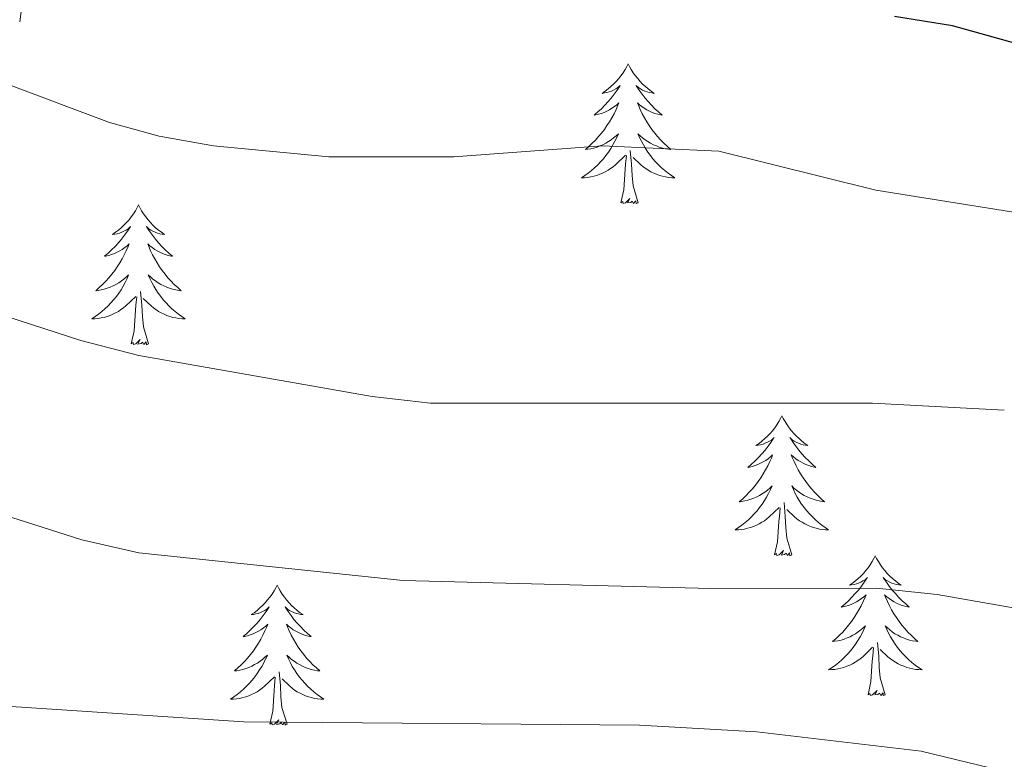
# Model space of a CAD drawing. Units: metres. Extents: x 624252 to 628760, y 4694444 to 4697495.
# Drawn here: x 628279 to 628363, y 4695611 to 4695674 of the extents above; entities that cross this region are included whole.
import ezdxf

# ---------------------------------------------------------------- set-up
doc = ezdxf.new("R2010")
doc.units = ezdxf.units.M
doc.header["$MEASUREMENT"] = 0
for name, color, linetype, lineweight in [('Level 36', 19, 'Continuous', 40), ('Level 4', 36, 'Continuous', 30), ('Level 5', 36, 'Continuous', 0)]:
    doc.layers.add(name, color=color, linetype=linetype, lineweight=lineweight)

msp = doc.modelspace()

# ---------------------------------------------------------------- linework, layer by layer
at = {"layer": 'Level 36', "color": 92, "linetype": 'Continuous', "lineweight": 0}
for points in [[(628330.77, 4695670.31), (628330.66, 4695670.09), (628330.51, 4695669.82), (628330.34, 4695669.55), (628330.16, 4695669.29), (628329.97, 4695669.05), (628329.76, 4695668.81), (628329.54, 4695668.58), (628329.31, 4695668.37), (628329.07, 4695668.16), (628328.82, 4695667.97), (628328.56, 4695667.79), (628328.76, 4695667.82), (628328.96, 4695667.86), (628329.16, 4695667.91), (628329.35, 4695667.98), (628329.54, 4695668.06), (628329.72, 4695668.16), (628329.9, 4695668.28), (628330.1, 4695668.47), (628330.06, 4695668.4), (628329.83, 4695668.06), (628329.59, 4695667.72), (628329.33, 4695667.39), (628329.07, 4695667.08), (628328.79, 4695666.77), (628328.49, 4695666.48), (628328.19, 4695666.2), (628327.88, 4695665.92), (628328, 4695665.95), (628328.25, 4695666.01), (628328.49, 4695666.08), (628328.73, 4695666.17), (628328.96, 4695666.27), (628329.18, 4695666.39), (628329.39, 4695666.52), (628329.6, 4695666.66), (628329.8, 4695666.82), (628329.99, 4695666.99), (628329.9, 4695666.77), (628329.74, 4695666.41), (628329.57, 4695666.05), (628329.39, 4695665.71), (628329.19, 4695665.37), (628328.97, 4695665.04), (628328.75, 4695664.71), (628328.51, 4695664.4), (628328.26, 4695664.1), (628327.99, 4695663.81), (628327.72, 4695663.53), (628327.43, 4695663.26), (628327.13, 4695663), (628327.33, 4695663.02), (628327.6, 4695663.07), (628327.86, 4695663.13), (628328.12, 4695663.21), (628328.37, 4695663.31), (628328.62, 4695663.41), (628328.86, 4695663.54), (628329.1, 4695663.68), (628329.32, 4695663.82), (628329.54, 4695663.99), (628329.74, 4695664.16), (628329.94, 4695664.35), (628329.8, 4695664.03)], [(628330.77, 4695670.31), (628330.89, 4695670.09), (628331.04, 4695669.82), (628331.21, 4695669.55), (628331.39, 4695669.29), (628331.59, 4695669.05), (628331.79, 4695668.81), (628332.01, 4695668.58), (628332.24, 4695668.37), (628332.48, 4695668.16), (628332.73, 4695667.97), (628332.99, 4695667.79), (628332.79, 4695667.82), (628332.59, 4695667.86), (628332.39, 4695667.91), (628332.2, 4695667.98), (628332.01, 4695668.06), (628331.83, 4695668.16), (628331.65, 4695668.28), (628331.45, 4695668.47), (628331.49, 4695668.4), (628331.72, 4695668.06), (628331.96, 4695667.72), (628332.22, 4695667.39), (628332.49, 4695667.08), (628332.77, 4695666.77), (628333.06, 4695666.48), (628333.36, 4695666.2), (628333.67, 4695665.92), (628333.55, 4695665.95), (628333.3, 4695666.01), (628333.06, 4695666.08), (628332.83, 4695666.17), (628332.59, 4695666.27), (628332.37, 4695666.39), (628332.15, 4695666.52), (628331.95, 4695666.66), (628331.75, 4695666.82), (628331.56, 4695666.99), (628331.65, 4695666.77), (628331.81, 4695666.41), (628331.98, 4695666.05), (628332.16, 4695665.71), (628332.36, 4695665.37), (628332.58, 4695665.04), (628332.8, 4695664.71), (628333.04, 4695664.4), (628333.29, 4695664.1), (628333.56, 4695663.81), (628333.83, 4695663.53), (628334.12, 4695663.26), (628334.42, 4695663), (628334.22, 4695663.02), (628333.95, 4695663.07), (628333.69, 4695663.13), (628333.43, 4695663.21), (628333.18, 4695663.31), (628332.93, 4695663.41), (628332.69, 4695663.54), (628332.45, 4695663.68), (628332.23, 4695663.82), (628332.01, 4695663.99), (628331.81, 4695664.16), (628331.61, 4695664.35), (628331.75, 4695664.03)], [(628329.8, 4695664.03), (628329.64, 4695663.7), (628329.47, 4695663.39), (628329.29, 4695663.09), (628329.09, 4695662.79), (628328.88, 4695662.5), (628328.66, 4695662.22), (628328.43, 4695661.96), (628328.18, 4695661.7), (628327.92, 4695661.45), (628327.65, 4695661.22), (628327.37, 4695661), (628327.09, 4695660.79), (628326.79, 4695660.6), (628327.06, 4695660.6), (628327.32, 4695660.63), (628327.59, 4695660.67), (628327.84, 4695660.73), (628328.1, 4695660.8), (628328.35, 4695660.89), (628328.59, 4695660.99), (628328.83, 4695661.11), (628329.06, 4695661.24), (628329.28, 4695661.38), (628329.5, 4695661.54), (628329.7, 4695661.71), (628330.55, 4695662.51)], [(628331.75, 4695664.03), (628331.91, 4695663.7), (628332.08, 4695663.39), (628332.26, 4695663.09), (628332.46, 4695662.79), (628332.67, 4695662.5), (628332.89, 4695662.22), (628333.119, 4695661.96), (628333.369, 4695661.7), (628333.629, 4695661.45), (628333.899, 4695661.22), (628334.179, 4695661), (628334.469, 4695660.79), (628334.749, 4695660.6), (628334.489, 4695660.6), (628334.229, 4695660.63), (628333.969, 4695660.67), (628333.709, 4695660.73), (628333.449, 4695660.8), (628333.199, 4695660.89), (628332.959, 4695660.99), (628332.719, 4695661.11), (628332.489, 4695661.24), (628332.269, 4695661.38), (628332.049, 4695661.54), (628331.849, 4695661.71), (628331.19, 4695662.33)], [(628330.16, 4695658.46), (628330.4, 4695659.58), (628330.51, 4695661.32), (628330.56, 4695661.75), (628330.63, 4695662.48)], [(628331.63, 4695658.46), (628331.2, 4695659.9), (628331.11, 4695660.8), (628331.06, 4695661.75), (628330.96, 4695662.92)], [(628289.04, 4695658.29), (628288.93, 4695658.07), (628288.77, 4695657.79), (628288.6, 4695657.53), (628288.42, 4695657.27), (628288.23, 4695657.02), (628288.02, 4695656.78), (628287.8, 4695656.56), (628287.57, 4695656.34), (628287.33, 4695656.14), (628287.08, 4695655.95), (628286.82, 4695655.77), (628287.02, 4695655.79), (628287.22, 4695655.83), (628287.42, 4695655.88), (628287.61, 4695655.95), (628287.8, 4695656.04), (628287.99, 4695656.14), (628288.16, 4695656.25), (628288.36, 4695656.44), (628288.32, 4695656.38), (628288.09, 4695656.03), (628287.85, 4695655.7), (628287.59, 4695655.37), (628287.33, 4695655.05), (628287.05, 4695654.75), (628286.75, 4695654.45), (628286.45, 4695654.17), (628286.14, 4695653.9), (628286.26, 4695653.92), (628286.51, 4695653.98), (628286.75, 4695654.05), (628286.99, 4695654.14), (628287.22, 4695654.24), (628287.44, 4695654.36), (628287.66, 4695654.49), (628287.86, 4695654.64), (628288.06, 4695654.8), (628288.25, 4695654.97), (628288.16, 4695654.74), (628288, 4695654.38), (628287.83, 4695654.03), (628287.65, 4695653.68), (628287.45, 4695653.34), (628287.23, 4695653.01), (628287.01, 4695652.69), (628286.77, 4695652.38), (628286.52, 4695652.07), (628286.25, 4695651.78), (628285.98, 4695651.5), (628285.69, 4695651.23), (628285.39, 4695650.97), (628285.59, 4695651), (628285.86, 4695651.04), (628286.12, 4695651.11), (628286.38, 4695651.19), (628286.63, 4695651.28), (628286.88, 4695651.39), (628287.12, 4695651.51), (628287.36, 4695651.65), (628287.58, 4695651.8), (628287.8, 4695651.96), (628288.01, 4695652.14), (628288.2, 4695652.33), (628288.06, 4695652)], [(628289.04, 4695658.29), (628289.15, 4695658.07), (628289.3, 4695657.79), (628289.47, 4695657.53), (628289.65, 4695657.27), (628289.85, 4695657.02), (628290.05, 4695656.78), (628290.27, 4695656.56), (628290.5, 4695656.34), (628290.74, 4695656.14), (628290.99, 4695655.95), (628291.25, 4695655.77), (628291.05, 4695655.79), (628290.85, 4695655.83), (628290.65, 4695655.88), (628290.46, 4695655.95), (628290.27, 4695656.04), (628290.09, 4695656.14), (628289.91, 4695656.25), (628289.71, 4695656.44), (628289.75, 4695656.38), (628289.98, 4695656.03), (628290.22, 4695655.7), (628290.48, 4695655.37), (628290.75, 4695655.05), (628291.03, 4695654.75), (628291.32, 4695654.45), (628291.62, 4695654.17), (628291.93, 4695653.9), (628291.81, 4695653.92), (628291.56, 4695653.98), (628291.32, 4695654.05), (628291.09, 4695654.14), (628290.85, 4695654.24), (628290.63, 4695654.36), (628290.42, 4695654.49), (628290.21, 4695654.64), (628290.01, 4695654.8), (628289.83, 4695654.97), (628289.91, 4695654.74), (628290.07, 4695654.38), (628290.24, 4695654.03), (628290.43, 4695653.68), (628290.63, 4695653.34), (628290.84, 4695653.01), (628291.06, 4695652.69), (628291.3, 4695652.38), (628291.55, 4695652.07), (628291.82, 4695651.78), (628292.09, 4695651.5), (628292.38, 4695651.23), (628292.68, 4695650.97), (628292.48, 4695651), (628292.21, 4695651.04), (628291.95, 4695651.11), (628291.69, 4695651.19), (628291.44, 4695651.28), (628291.19, 4695651.39), (628290.95, 4695651.51), (628290.71, 4695651.65), (628290.49, 4695651.8), (628290.27, 4695651.96), (628290.07, 4695652.14), (628289.87, 4695652.33), (628290.01, 4695652)], [(628331.63, 4695658.46), (628331.45, 4695658.39), (628331.43, 4695658.63), (628331.24, 4695658.41), (628331.12, 4695658.61), (628331, 4695658.5), (628330.73, 4695658.45), (628330.93, 4695658.84), (628330.54, 4695658.46), (628330.35, 4695658.41), (628330.31, 4695658.57), (628330.16, 4695658.46)], [(628288.06, 4695651.997), (628287.9, 4695651.677), (628287.73, 4695651.367), (628287.55, 4695651.057), (628287.35, 4695650.757), (628287.15, 4695650.477), (628286.92, 4695650.197), (628286.69, 4695649.927), (628286.44, 4695649.667), (628286.18, 4695649.427), (628285.91, 4695649.187), (628285.63, 4695648.967), (628285.35, 4695648.757), (628285.06, 4695648.567), (628285.32, 4695648.577), (628285.58, 4695648.597), (628285.85, 4695648.647), (628286.11, 4695648.697), (628286.36, 4695648.777), (628286.61, 4695648.857), (628286.85, 4695648.957), (628287.09, 4695649.077), (628287.32, 4695649.207), (628287.54, 4695649.357), (628287.76, 4695649.517), (628287.96, 4695649.677), (628288.81, 4695650.477)], [(628290.01, 4695651.998), (628290.17, 4695651.678), (628290.34, 4695651.368), (628290.52, 4695651.058), (628290.72, 4695650.758), (628290.93, 4695650.478), (628291.15, 4695650.198), (628291.39, 4695649.928), (628291.63, 4695649.668), (628291.89, 4695649.428), (628292.16, 4695649.188), (628292.439, 4695648.968), (628292.729, 4695648.758), (628293.019, 4695648.568), (628292.749, 4695648.578), (628292.489, 4695648.598), (628292.229, 4695648.648), (628291.969, 4695648.698), (628291.709, 4695648.777), (628291.46, 4695648.857), (628291.22, 4695648.957), (628290.98, 4695649.077), (628290.75, 4695649.207), (628290.53, 4695649.357), (628290.31, 4695649.517), (628290.11, 4695649.677), (628289.45, 4695650.297)], [(628289.89, 4695646.44), (628289.46, 4695647.88), (628289.37, 4695648.78), (628289.32, 4695649.73), (628289.22, 4695650.89)], [(628288.42, 4695646.44), (628288.66, 4695647.55), (628288.77, 4695649.3), (628288.82, 4695649.73), (628288.89, 4695650.45)], [(628289.89, 4695646.44), (628289.71, 4695646.37), (628289.69, 4695646.61), (628289.5, 4695646.38), (628289.38, 4695646.59), (628289.26, 4695646.48), (628288.99, 4695646.42), (628289.19, 4695646.82), (628288.8, 4695646.44), (628288.61, 4695646.38), (628288.57, 4695646.55), (628288.42, 4695646.44)], [(628343.88, 4695640.3), (628343.77, 4695640.08), (628343.62, 4695639.81), (628343.45, 4695639.54), (628343.27, 4695639.28), (628343.07, 4695639.04), (628342.87, 4695638.8), (628342.65, 4695638.57), (628342.42, 4695638.36), (628342.18, 4695638.15), (628341.93, 4695637.96), (628341.67, 4695637.78), (628341.87, 4695637.81), (628342.07, 4695637.84), (628342.27, 4695637.9), (628342.46, 4695637.97), (628342.65, 4695638.05), (628342.83, 4695638.15), (628343.01, 4695638.26), (628343.21, 4695638.46), (628343.17, 4695638.39), (628342.94, 4695638.04), (628342.7, 4695637.71), (628342.44, 4695637.38), (628342.17, 4695637.07), (628341.89, 4695636.76), (628341.6, 4695636.47), (628341.3, 4695636.18), (628340.99, 4695635.91), (628341.11, 4695635.94), (628341.35, 4695636), (628341.6, 4695636.07), (628341.83, 4695636.16), (628342.06, 4695636.26), (628342.29, 4695636.38), (628342.5, 4695636.51), (628342.71, 4695636.65), (628342.91, 4695636.81), (628343.09, 4695636.98), (628343.01, 4695636.76), (628342.85, 4695636.4), (628342.68, 4695636.04), (628342.49, 4695635.7), (628342.29, 4695635.36), (628342.08, 4695635.02), (628341.85, 4695634.7), (628341.62, 4695634.39), (628341.37, 4695634.09), (628341.1, 4695633.8), (628340.83, 4695633.52), (628340.54, 4695633.24), (628340.24, 4695632.99), (628340.44, 4695633.01), (628340.71, 4695633.06), (628340.97, 4695633.12), (628341.23, 4695633.2), (628341.48, 4695633.3), (628341.73, 4695633.4), (628341.97, 4695633.53), (628342.21, 4695633.66), (628342.43, 4695633.81), (628342.65, 4695633.98), (628342.85, 4695634.15), (628343.05, 4695634.34), (628342.91, 4695634.02)], [(628343.88, 4695640.3), (628343.99, 4695640.08), (628344.15, 4695639.81), (628344.32, 4695639.54), (628344.5, 4695639.28), (628344.69, 4695639.04), (628344.9, 4695638.8), (628345.12, 4695638.57), (628345.35, 4695638.36), (628345.59, 4695638.15), (628345.84, 4695637.96), (628346.1, 4695637.78), (628345.9, 4695637.81), (628345.7, 4695637.84), (628345.5, 4695637.9), (628345.3, 4695637.97), (628345.11, 4695638.05), (628344.93, 4695638.15), (628344.76, 4695638.26), (628344.55, 4695638.46), (628344.6, 4695638.39), (628344.83, 4695638.04), (628345.07, 4695637.71), (628345.33, 4695637.38), (628345.59, 4695637.07), (628345.87, 4695636.76), (628346.17, 4695636.47), (628346.47, 4695636.18), (628346.78, 4695635.91), (628346.66, 4695635.94), (628346.41, 4695636), (628346.17, 4695636.07), (628345.93, 4695636.16), (628345.7, 4695636.26), (628345.48, 4695636.38), (628345.26, 4695636.51), (628345.06, 4695636.65), (628344.86, 4695636.81), (628344.67, 4695636.98), (628344.76, 4695636.76), (628344.92, 4695636.4), (628345.09, 4695636.04), (628345.27, 4695635.7), (628345.47, 4695635.36), (628345.68, 4695635.02), (628345.91, 4695634.7), (628346.15, 4695634.39), (628346.4, 4695634.09), (628346.67, 4695633.8), (628346.94, 4695633.52), (628347.23, 4695633.24), (628347.52, 4695632.99), (628347.33, 4695633.01), (628347.06, 4695633.06), (628346.8, 4695633.12), (628346.54, 4695633.2), (628346.28, 4695633.3), (628346.04, 4695633.4), (628345.79, 4695633.53), (628345.56, 4695633.66), (628345.34, 4695633.81), (628345.12, 4695633.98), (628344.91, 4695634.15), (628344.72, 4695634.34), (628344.86, 4695634.02)], [(628342.905, 4695634.02), (628342.745, 4695633.69), (628342.575, 4695633.38), (628342.395, 4695633.08), (628342.195, 4695632.78), (628341.985, 4695632.49), (628341.765, 4695632.21), (628341.525, 4695631.94), (628341.285, 4695631.69), (628341.025, 4695631.44), (628340.755, 4695631.21), (628340.475, 4695630.98), (628340.185, 4695630.78), (628339.905, 4695630.579), (628340.175, 4695630.59), (628340.435, 4695630.62), (628340.695, 4695630.66), (628340.955, 4695630.72), (628341.215, 4695630.79), (628341.465, 4695630.88), (628341.705, 4695630.98), (628341.945, 4695631.1), (628342.175, 4695631.23), (628342.395, 4695631.37), (628342.595, 4695631.53), (628342.805, 4695631.7), (628343.645, 4695632.5)], [(628344.855, 4695634.02), (628345.005, 4695633.69), (628345.175, 4695633.38), (628345.365, 4695633.08), (628345.555, 4695632.78), (628345.775, 4695632.49), (628346.005, 4695632.21), (628346.235, 4695631.94), (628346.485, 4695631.69), (628346.735, 4695631.44), (628347.005, 4695631.21), (628347.285, 4695630.98), (628347.575, 4695630.78), (628347.865, 4695630.58), (628347.605, 4695630.59), (628347.335, 4695630.62), (628347.075, 4695630.66), (628346.815, 4695630.72), (628346.565, 4695630.79), (628346.315, 4695630.88), (628346.065, 4695630.98), (628345.835, 4695631.1), (628345.605, 4695631.23), (628345.375, 4695631.37), (628345.165, 4695631.53), (628344.965, 4695631.7), (628344.295, 4695632.32)], [(628344.73, 4695628.45), (628344.3, 4695629.89), (628344.21, 4695630.79), (628344.17, 4695631.74), (628344.07, 4695632.91)], [(628343.26, 4695628.45), (628343.51, 4695629.57), (628343.62, 4695631.31), (628343.67, 4695631.74), (628343.73, 4695632.46)], [(628344.73, 4695628.45), (628344.56, 4695628.38), (628344.54, 4695628.62), (628344.35, 4695628.4), (628344.23, 4695628.6), (628344.11, 4695628.49), (628343.84, 4695628.44), (628344.03, 4695628.83), (628343.65, 4695628.45), (628343.46, 4695628.4), (628343.42, 4695628.56), (628343.26, 4695628.45)], [(628351.84, 4695628.38), (628351.73, 4695628.16), (628351.58, 4695627.89), (628351.41, 4695627.62), (628351.23, 4695627.36), (628351.03, 4695627.12), (628350.83, 4695626.88), (628350.61, 4695626.65), (628350.38, 4695626.44), (628350.14, 4695626.23), (628349.89, 4695626.04), (628349.63, 4695625.86), (628349.82, 4695625.89), (628350.03, 4695625.92), (628350.23, 4695625.98), (628350.42, 4695626.05), (628350.61, 4695626.13), (628350.79, 4695626.23), (628350.97, 4695626.34), (628351.17, 4695626.54), (628351.13, 4695626.47), (628350.9, 4695626.13), (628350.66, 4695625.79), (628350.4, 4695625.46), (628350.13, 4695625.15), (628349.85, 4695624.84), (628349.56, 4695624.55), (628349.26, 4695624.27), (628348.94, 4695624), (628349.07, 4695624.02), (628349.31, 4695624.08), (628349.56, 4695624.15), (628349.79, 4695624.24), (628350.02, 4695624.34), (628350.25, 4695624.46), (628350.46, 4695624.59), (628350.67, 4695624.73), (628350.87, 4695624.89), (628351.05, 4695625.06), (628350.97, 4695624.84), (628350.81, 4695624.48), (628350.64, 4695624.12), (628350.45, 4695623.78), (628350.25, 4695623.44), (628350.04, 4695623.11), (628349.81, 4695622.78), (628349.57, 4695622.47), (628349.32, 4695622.17), (628349.06, 4695621.88), (628348.79, 4695621.6), (628348.5, 4695621.33), (628348.2, 4695621.07), (628348.4, 4695621.09), (628348.66, 4695621.14), (628348.93, 4695621.2), (628349.19, 4695621.28), (628349.44, 4695621.38), (628349.69, 4695621.48), (628349.93, 4695621.61), (628350.16, 4695621.74), (628350.39, 4695621.9), (628350.61, 4695622.06), (628350.81, 4695622.24), (628351.01, 4695622.42), (628350.87, 4695622.1)], [(628351.84, 4695628.38), (628351.95, 4695628.16), (628352.11, 4695627.89), (628352.28, 4695627.62), (628352.46, 4695627.36), (628352.65, 4695627.12), (628352.86, 4695626.88), (628353.08, 4695626.65), (628353.31, 4695626.44), (628353.55, 4695626.23), (628353.8, 4695626.04), (628354.06, 4695625.86), (628353.86, 4695625.89), (628353.66, 4695625.92), (628353.46, 4695625.98), (628353.26, 4695626.05), (628353.07, 4695626.13), (628352.89, 4695626.23), (628352.72, 4695626.34), (628352.51, 4695626.54), (628352.55, 4695626.47), (628352.79, 4695626.13), (628353.03, 4695625.79), (628353.28, 4695625.46), (628353.55, 4695625.15), (628353.83, 4695624.84), (628354.12, 4695624.55), (628354.43, 4695624.27), (628354.74, 4695624), (628354.62, 4695624.02), (628354.37, 4695624.08), (628354.13, 4695624.15), (628353.89, 4695624.24), (628353.66, 4695624.34), (628353.44, 4695624.46), (628353.22, 4695624.59), (628353.01, 4695624.73), (628352.82, 4695624.89), (628352.63, 4695625.06), (628352.72, 4695624.84), (628352.87, 4695624.48), (628353.05, 4695624.12), (628353.23, 4695623.78), (628353.43, 4695623.44), (628353.64, 4695623.11), (628353.87, 4695622.78), (628354.11, 4695622.47), (628354.36, 4695622.17), (628354.62, 4695621.88), (628354.9, 4695621.6), (628355.19, 4695621.33), (628355.48, 4695621.07), (628355.29, 4695621.09), (628355.02, 4695621.14), (628354.76, 4695621.2), (628354.5, 4695621.28), (628354.24, 4695621.38), (628353.99, 4695621.48), (628353.75, 4695621.61), (628353.52, 4695621.74), (628353.29, 4695621.9), (628353.08, 4695622.06), (628352.87, 4695622.24), (628352.68, 4695622.42), (628352.82, 4695622.1)], [(628300.85, 4695625.87), (628300.74, 4695625.65), (628300.59, 4695625.38), (628300.42, 4695625.11), (628300.24, 4695624.86), (628300.04, 4695624.61), (628299.84, 4695624.37), (628299.62, 4695624.14), (628299.39, 4695623.93), (628299.15, 4695623.72), (628298.9, 4695623.53), (628298.64, 4695623.36), (628298.83, 4695623.38), (628299.04, 4695623.42), (628299.24, 4695623.47), (628299.43, 4695623.54), (628299.62, 4695623.63), (628299.8, 4695623.72), (628299.98, 4695623.84), (628300.18, 4695624.03), (628300.14, 4695623.96), (628299.91, 4695623.62), (628299.67, 4695623.28), (628299.41, 4695622.96), (628299.14, 4695622.64), (628298.86, 4695622.34), (628298.57, 4695622.04), (628298.27, 4695621.76), (628297.95, 4695621.49), (628298.08, 4695621.51), (628298.33, 4695621.57), (628298.57, 4695621.64), (628298.8, 4695621.73), (628299.03, 4695621.83), (628299.26, 4695621.95), (628299.47, 4695622.08), (628299.68, 4695622.23), (628299.88, 4695622.38), (628300.06, 4695622.55), (628299.98, 4695622.33), (628299.82, 4695621.97), (628299.65, 4695621.62), (628299.46, 4695621.27), (628299.26, 4695620.93), (628299.05, 4695620.6), (628298.83, 4695620.28), (628298.59, 4695619.96), (628298.33, 4695619.66), (628298.07, 4695619.37), (628297.8, 4695619.09), (628297.51, 4695618.82), (628297.21, 4695618.56), (628297.41, 4695618.58), (628297.67, 4695618.63), (628297.94, 4695618.7), (628298.2, 4695618.77), (628298.45, 4695618.87), (628298.7, 4695618.98), (628298.94, 4695619.1), (628299.17, 4695619.24), (628299.4, 4695619.39), (628299.62, 4695619.55), (628299.82, 4695619.73), (628300.02, 4695619.92), (628299.88, 4695619.59)], [(628300.85, 4695625.87), (628300.96, 4695625.65), (628301.12, 4695625.38), (628301.29, 4695625.11), (628301.47, 4695624.86), (628301.66, 4695624.61), (628301.87, 4695624.37), (628302.09, 4695624.14), (628302.32, 4695623.93), (628302.56, 4695623.72), (628302.81, 4695623.53), (628303.07, 4695623.36), (628302.87, 4695623.38), (628302.67, 4695623.42), (628302.47, 4695623.47), (628302.27, 4695623.54), (628302.09, 4695623.63), (628301.9, 4695623.72), (628301.73, 4695623.84), (628301.53, 4695624.03), (628301.57, 4695623.96), (628301.8, 4695623.62), (628302.04, 4695623.28), (628302.29, 4695622.96), (628302.56, 4695622.64), (628302.84, 4695622.34), (628303.13, 4695622.04), (628303.44, 4695621.76), (628303.75, 4695621.49), (628303.63, 4695621.51), (628303.38, 4695621.57), (628303.14, 4695621.64), (628302.9, 4695621.73), (628302.67, 4695621.83), (628302.45, 4695621.95), (628302.23, 4695622.08), (628302.03, 4695622.23), (628301.83, 4695622.38), (628301.64, 4695622.55), (628301.73, 4695622.33), (628301.89, 4695621.97), (628302.06, 4695621.62), (628302.24, 4695621.27), (628302.44, 4695620.93), (628302.65, 4695620.6), (628302.88, 4695620.28), (628303.12, 4695619.96), (628303.37, 4695619.66), (628303.63, 4695619.37), (628303.91, 4695619.09), (628304.2, 4695618.82), (628304.49, 4695618.56), (628304.3, 4695618.58), (628304.03, 4695618.63), (628303.77, 4695618.7), (628303.51, 4695618.77), (628303.25, 4695618.87), (628303.01, 4695618.98), (628302.77, 4695619.1), (628302.53, 4695619.24), (628302.31, 4695619.39), (628302.09, 4695619.55), (628301.88, 4695619.73), (628301.69, 4695619.92), (628301.83, 4695619.59)], [(628350.873, 4695622.1), (628350.713, 4695621.78), (628350.543, 4695621.46), (628350.363, 4695621.16), (628350.163, 4695620.86), (628349.953, 4695620.57), (628349.733, 4695620.29), (628349.493, 4695620.02), (628349.253, 4695619.77), (628348.993, 4695619.52), (628348.723, 4695619.29), (628348.443, 4695619.07), (628348.153, 4695618.86), (628347.863, 4695618.67), (628348.133, 4695618.68), (628348.393, 4695618.7), (628348.653, 4695618.74), (628348.913, 4695618.8), (628349.173, 4695618.87), (628349.423, 4695618.96), (628349.663, 4695619.06), (628349.903, 4695619.18), (628350.133, 4695619.31), (628350.353, 4695619.45), (628350.563, 4695619.61), (628350.773, 4695619.78), (628351.613, 4695620.58)], [(628352.823, 4695622.1), (628352.973, 4695621.78), (628353.143, 4695621.46), (628353.333, 4695621.16), (628353.523, 4695620.86), (628353.733, 4695620.57), (628353.963, 4695620.29), (628354.193, 4695620.02), (628354.443, 4695619.77), (628354.693, 4695619.52), (628354.963, 4695619.29), (628355.243, 4695619.07), (628355.533, 4695618.86), (628355.823, 4695618.67), (628355.563, 4695618.68), (628355.293, 4695618.7), (628355.033, 4695618.74), (628354.773, 4695618.8), (628354.523, 4695618.87), (628354.273, 4695618.96), (628354.023, 4695619.06), (628353.793, 4695619.18), (628353.563, 4695619.31), (628353.333, 4695619.45), (628353.123, 4695619.61), (628352.923, 4695619.78), (628352.263, 4695620.4)], [(628351.22, 4695616.53), (628351.47, 4695617.65), (628351.58, 4695619.39), (628351.63, 4695619.82), (628351.69, 4695620.55)], [(628352.69, 4695616.53), (628352.26, 4695617.97), (628352.17, 4695618.87), (628352.13, 4695619.82), (628352.03, 4695620.99)], [(628299.875, 4695619.587), (628299.715, 4695619.267), (628299.545, 4695618.947), (628299.365, 4695618.647), (628299.165, 4695618.347), (628298.955, 4695618.057), (628298.735, 4695617.777), (628298.495, 4695617.517), (628298.255, 4695617.257), (628297.995, 4695617.007), (628297.735, 4695616.777), (628297.455, 4695616.557), (628297.165, 4695616.347), (628296.875, 4695616.157), (628297.145, 4695616.167), (628297.405, 4695616.187), (628297.665, 4695616.227), (628297.925, 4695616.287), (628298.185, 4695616.357), (628298.435, 4695616.447), (628298.675, 4695616.547), (628298.915, 4695616.667), (628299.145, 4695616.797), (628299.365, 4695616.937), (628299.575, 4695617.097), (628299.785, 4695617.267), (628300.625, 4695618.067)], [(628301.825, 4695619.587), (628301.985, 4695619.267), (628302.145, 4695618.947), (628302.335, 4695618.647), (628302.535, 4695618.347), (628302.745, 4695618.057), (628302.975, 4695617.777), (628303.205, 4695617.517), (628303.455, 4695617.257), (628303.715, 4695617.007), (628303.975, 4695616.777), (628304.255, 4695616.557), (628304.545, 4695616.347), (628304.835, 4695616.157), (628304.575, 4695616.167), (628304.305, 4695616.187), (628304.045, 4695616.227), (628303.785, 4695616.287), (628303.535, 4695616.357), (628303.285, 4695616.447), (628303.035, 4695616.547), (628302.805, 4695616.667), (628302.575, 4695616.797), (628302.345, 4695616.937), (628302.135, 4695617.097), (628301.935, 4695617.267), (628301.275, 4695617.887)], [(628300.23, 4695614.02), (628300.48, 4695615.14), (628300.59, 4695616.88), (628300.64, 4695617.32), (628300.7, 4695618.04)], [(628301.7, 4695614.02), (628301.27, 4695615.46), (628301.18, 4695616.37), (628301.14, 4695617.32), (628301.04, 4695618.48)], [(628352.69, 4695616.53), (628352.52, 4695616.46), (628352.5, 4695616.7), (628352.31, 4695616.48), (628352.19, 4695616.68), (628352.07, 4695616.57), (628351.8, 4695616.52), (628351.99, 4695616.91), (628351.61, 4695616.53), (628351.42, 4695616.48), (628351.38, 4695616.64), (628351.22, 4695616.53)], [(628301.7, 4695614.02), (628301.53, 4695613.95), (628301.51, 4695614.19), (628301.32, 4695613.97), (628301.2, 4695614.17), (628301.08, 4695614.07), (628300.81, 4695614.01), (628301, 4695614.4), (628300.62, 4695614.02), (628300.43, 4695613.97), (628300.39, 4695614.13), (628300.23, 4695614.02)]]:
    msp.add_lwpolyline(points, dxfattribs=at)
msp.add_polyline3d([(628279.334, 4695677.038, 378.99), (628278.913, 4695673.878, 379.31)], dxfattribs=at)
at = {"layer": 'Level 4', "color": 36, "linetype": 'Continuous', "lineweight": 30}
msp.add_polyline3d([(628389.16, 4695665.74, 375), (628384.68, 4695667.18, 375), (628367.49, 4695671.02, 375), (628358.42, 4695673.55, 375), (628353.48, 4695674.34, 375)], dxfattribs=at)
at = {"layer": 'Level 5', "color": 36, "linetype": 'Continuous', "lineweight": 0}
for points in [[(628177.728, 4695677.892, 385), (628179.167, 4695670.402, 385), (628180.207, 4695668.812, 385), (628183.047, 4695666.472, 385), (628187.526, 4695664.242, 385), (628190.836, 4695663.802, 385), (628194.106, 4695663.783, 385), (628220.395, 4695665.544, 385), (628225.395, 4695665.374, 385), (628234.204, 4695664.005, 385), (628244.013, 4695661.625, 385), (628254.033, 4695659.726, 385), (628266.081, 4695653.996, 385), (628270.621, 4695651.466, 385), (628274.54, 4695649.827, 385), (628284.13, 4695646.727, 385), (628289.079, 4695645.457, 385), (628308.968, 4695641.948, 385), (628313.938, 4695641.398, 385), (628351.606, 4695641.38, 385), (628362.835, 4695640.791, 385)], [(628260.15, 4695676.63, 380), (628264.46, 4695674.06, 380), (628268.98, 4695671.89, 380), (628286.58, 4695665.31, 380), (628290.8, 4695664.15, 380), (628295.44, 4695663.31, 380), (628305.25, 4695662.37, 380), (628315.91, 4695662.38, 380), (628328.57, 4695663.33, 380), (628338.51, 4695662.86, 380), (628351.88, 4695659.55, 380), (628368.97, 4695656.82, 380), (628373.84, 4695655.67, 380), (628395.43, 4695649.73, 380), (628402.21, 4695647.45, 380), (628411.14, 4695642.94, 380), (628423.27, 4695635.57, 380), (628429.55, 4695631.33, 380), (628437.67, 4695624.58, 380), (628454.03, 4695613.73, 380)], [(628448.72, 4695572.6, 390), (628436.79, 4695584.31, 390), (628432.46, 4695587.79, 390), (628419.69, 4695596.43, 390), (628402.28, 4695606.34, 390), (628397.42, 4695609.5, 390), (628388.66, 4695614.35, 390), (628378.32, 4695618.98, 390), (628363.77, 4695623.92, 390), (628357.11, 4695625.08, 390), (628351.95, 4695625.61, 390), (628337.81, 4695625.6, 390), (628311.61, 4695626.27, 390), (628289.07, 4695628.63, 390), (628284.2, 4695629.74, 390), (628274.83, 4695632.73, 390)], [(628445.1, 4695559.67, 395), (628431.69, 4695573.06, 395), (628424.17, 4695579.65, 395), (628419.34, 4695583.18, 395), (628406.38, 4695590.75, 395), (628389.33, 4695599.32, 395), (628374.92, 4695605.94, 395), (628365.47, 4695609.38, 395), (628355.75, 4695611.74, 395), (628341.73, 4695613.37, 395), (628331.75, 4695613.93, 395), (628298.01, 4695614.22, 395), (628277.77, 4695615.57, 395)]]:
    msp.add_polyline3d(points, dxfattribs=at)

doc.saveas('drawing.dxf')
